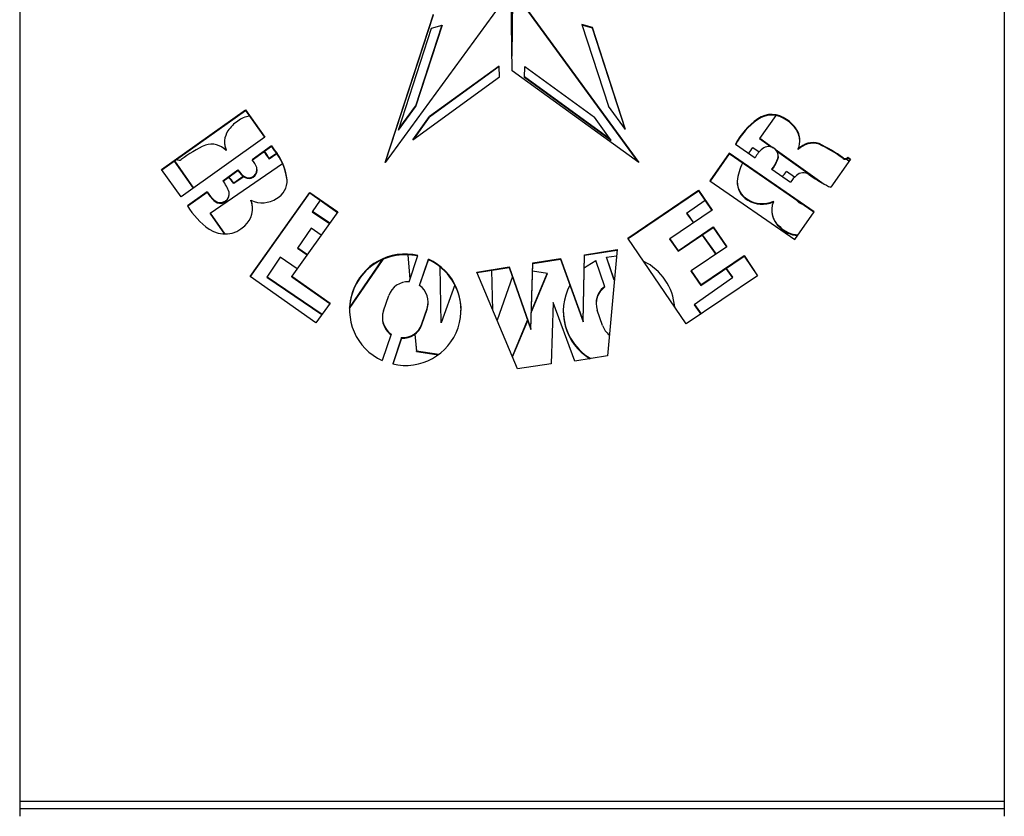
# Model space of a CAD drawing. Units: inches. Extents: x 0.1 to 16.9, y 0.1 to 10.9.
# Drawn here: x 2.4 to 2.8, y 2 to 2.3 of the extents above; entities that cross this region are included whole.
import ezdxf

# ---------------------------------------------------------------- set-up
doc = ezdxf.new("R2010")
doc.units = ezdxf.units.IN
doc.header["$MEASUREMENT"] = 0

msp = doc.modelspace()

# ---------------------------------------------------------------- linework, layer by layer
at = {"color": 7, "linetype": 'Continuous', "lineweight": 25}
for p, q in [((2.437383408795594, 2.534581968278982), (2.437383408795594, 2.006654872281957)), ((2.757383408795594, 2.534581968278982), (2.757383408795594, 2.006654872281957)), ((2.59526738188734, 2.267715407813321), (2.556184364891909, 2.214096767545103)), ((2.59746820904514, 2.243871104681034), (2.597062401247898, 2.267044393493064)), ((2.597383408795594, 2.248713546564697), (2.597700796874948, 2.26683770701297)), ((2.597385215717814, 2.248610363898526), (2.597704416343289, 2.266838028160722)), ((2.599499435703847, 2.267715407813321), (2.638582452699278, 2.214096767545103)), ((2.599499435703847, 2.267509042480979), (2.638263855501654, 2.214327491000761)), ((2.556184364891909, 2.214096767545103), (2.571888608546049, 2.262272657023533)), ((2.556306058192682, 2.214263720606017), (2.571888608546049, 2.262066291691192)), ((2.560452549830559, 2.224645919439082), (2.571233534730312, 2.257718733923995)), ((2.574640246180718, 2.25869242355216), (2.565995186746084, 2.232171985062423)), ((2.574566064311356, 2.258671221252568), (2.565995186746084, 2.232378350394765)), ((2.571233534730312, 2.257718733923995), (2.574640246180718, 2.25869242355216)), ((2.623533282860875, 2.257925099256337), (2.62012657141047, 2.258898788884502)), ((2.62012657141047, 2.258898788884502), (2.628771630845103, 2.232378350394765)), ((2.623533282860875, 2.257718733923995), (2.620200753279832, 2.258671221252567)), ((2.634314267760628, 2.224852284771424), (2.623533282860875, 2.257925099256337)), ((2.623533282860875, 2.257718733923995), (2.623533282860875, 2.257925099256337)), ((2.63419357565812, 2.225016166457621), (2.623533282860875, 2.257718733923995)), ((2.593229122684901, 2.245436994945895), (2.570596063250267, 2.229046462562686)), ((2.593229122684901, 2.245230629613554), (2.570596063250267, 2.228840097230345)), ((2.593352806501215, 2.241906644424765), (2.593229122684901, 2.245436994945895)), ((2.593229122684901, 2.245230629613554), (2.593229122684901, 2.245436994945895)), ((2.593345755503391, 2.241901538194718), (2.593229122684901, 2.245230629613554)), ((2.638582452699278, 2.214096767545103), (2.59746820904514, 2.243871104681034)), ((2.601414011089973, 2.241700279092424), (2.601537694906287, 2.245230629613554)), ((2.601537694906287, 2.245230629613554), (2.62417075434092, 2.228840097230345)), ((2.565127821601461, 2.221466520969469), (2.593352806501215, 2.241906644424765)), ((2.629638995989726, 2.221260155637127), (2.601414011089973, 2.241700279092424)), ((2.629327261107091, 2.221692274836442), (2.601421062087796, 2.241901538194718)), ((2.483477878817977, 2.211810902145199), (2.510748284293083, 2.231233398654314)), ((2.483575812892247, 2.21167428730547), (2.510748284293083, 2.231027033321972)), ((2.510748284293083, 2.231233398654314), (2.517096223461563, 2.22237823053669)), ((2.510748284293083, 2.231027033321972), (2.510748284293083, 2.231233398654314)), ((2.510748284293083, 2.231027033321972), (2.516998289387292, 2.222308480044077)), ((2.560452549830559, 2.224645919439082), (2.565995186746084, 2.232171985062423)), ((2.560573241933068, 2.225016166457621), (2.565995186746084, 2.232378350394765)), ((2.565995186746084, 2.232171985062423), (2.565995186746084, 2.232378350394765)), ((2.634314267760628, 2.224852284771424), (2.628771630845103, 2.232378350394765)), ((2.565127821601461, 2.221466520969469), (2.570596063250267, 2.229046462562686)), ((2.565439556484097, 2.221692274836442), (2.570596063250267, 2.228840097230345)), ((2.570596063250267, 2.228840097230345), (2.570596063250267, 2.229046462562686)), ((2.629638995989726, 2.221260155637127), (2.62417075434092, 2.228840097230345)), ((2.677225819751164, 2.228064404683291), (2.677225819751164, 2.228270770015632)), ((2.683175483719551, 2.229397858445042), (2.677788697778699, 2.221883467734313)), ((2.686629127521626, 2.227836733152359), (2.686629127521626, 2.228043098484701)), ((2.689831338593545, 2.224659680476818), (2.689831338593545, 2.22486604580916)), ((2.517096223461563, 2.22237823053669), (2.489825817986457, 2.202955734027576)), ((2.677788697778699, 2.221883467734313), (2.681604532119218, 2.219165758632931)), ((2.677886631852969, 2.222020082574042), (2.682257376631491, 2.218907155805111)), ((2.504449267463623, 2.218009400418811), (2.504449267463623, 2.218215765751153)), ((2.519254280936865, 2.219505015316926), (2.512894253778315, 2.214975284162099)), ((2.519254280936865, 2.219298649984584), (2.513004164637058, 2.214847199413895)), ((2.519254280936865, 2.219298649984584), (2.519254280936865, 2.219505015316926)), ((2.6699895532498, 2.220085973520393), (2.676418441791305, 2.215653873927771)), ((2.675630640303397, 2.219010252514549), (2.677695845744734, 2.217539374294137)), ((2.682885945678053, 2.218459477088939), (2.698851416873178, 2.207088567740461)), ((2.683342922041784, 2.217927644581662), (2.69736138497428, 2.207943431196273)), ((2.690435653776639, 2.218297797888846), (2.690435653776639, 2.218504163221188)), ((2.69716184214294, 2.220066527488941), (2.69716184214294, 2.220272892821282)), ((2.487622665474265, 2.214556531950453), (2.493738735492086, 2.205742587588038)), ((2.48771850086101, 2.214624787718274), (2.493834570878832, 2.20581084335586)), ((2.520871036428422, 2.217023186953154), (2.518466479448957, 2.215365476457736)), ((2.52097518871302, 2.216888624591911), (2.518466479448957, 2.215159111125394)), ((2.518466479448957, 2.215159111125394), (2.518466479448957, 2.215365476457736)), ((2.521057670386179, 2.216782980515894), (2.521057670386179, 2.216989345848236)), ((2.667941718757723, 2.217134772784926), (2.661666890607961, 2.208091914330217)), ((2.667941718757723, 2.216928407452584), (2.661763751359099, 2.208025138169317)), ((2.695545430224537, 2.198104671771784), (2.667941718757723, 2.217134772784926)), ((2.667941718757723, 2.216928407452584), (2.667941718757723, 2.217134772784926)), ((2.695448569473399, 2.197965082600343), (2.667941718757723, 2.216928407452584)), ((2.683579621215186, 2.214737857633859), (2.683579621215186, 2.214944222966201)), ((2.683864105169851, 2.216020649500949), (2.683864105169851, 2.216227014833292)), ((2.707377749581255, 2.215217734322507), (2.701021074055038, 2.20605705037763)), ((2.705014114177863, 2.215385821421708), (2.705014114177863, 2.21559218675405)), ((2.706898558691789, 2.214527166388126), (2.705978172594186, 2.215182682705404)), ((2.706497094024093, 2.215827479540657), (2.707377749581255, 2.215217734322507)), ((2.706497094024093, 2.215621114208314), (2.706497094024093, 2.215827479540657)), ((2.706497094024093, 2.215621114208314), (2.707281022885661, 2.215078340281751)), ((2.489825817986457, 2.202955734027576), (2.483477878817977, 2.211810902145199)), ((2.499339491015725, 2.197609908969407), (2.522789584099394, 2.213776490071601)), ((2.503353657179607, 2.208180291535284), (2.508311272002826, 2.21171119820573)), ((2.503463041211998, 2.208051831571428), (2.508311272002826, 2.211504832873388)), ((2.508311272002826, 2.211504832873388), (2.508311272002826, 2.21171119820573)), ((2.514510100441715, 2.211581142784702), (2.514510100441715, 2.211787508117044)), ((2.681848852703863, 2.211910128513909), (2.687920517362076, 2.207724300390674)), ((2.689241819850292, 2.209316114028911), (2.686573649237436, 2.211216435403353)), ((2.510056140864676, 2.209567357860297), (2.506964403878186, 2.207435902920639)), ((2.510205818905832, 2.209464181124391), (2.506964403878186, 2.207229537588298)), ((2.510639227325751, 2.209200712916578), (2.510639227325751, 2.20940707824892)), ((2.524303176490446, 2.208313345056478), (2.524303176490446, 2.20851971038882)), ((2.524309543015383, 2.208021624055076), (2.524303176490446, 2.208313345056478)), ((2.661666890607961, 2.208091914330217), (2.689270602074774, 2.189061813317076)), ((2.506964403878186, 2.207229537588298), (2.506964403878186, 2.207435902920639)), ((2.635060502405235, 2.189531512687882), (2.658004013078431, 2.205075415599184)), ((2.635156637048058, 2.189390277211896), (2.658004013078431, 2.204869050266842)), ((2.658004013078431, 2.205075415599184), (2.662414048623917, 2.198623283395624)), ((2.658004013078431, 2.204869050266842), (2.658004013078431, 2.205075415599184)), ((2.658004013078431, 2.204869050266842), (2.662317712091613, 2.198557863875633)), ((2.498319039291884, 2.204594541831718), (2.49191876276462, 2.200036144318279)), ((2.498319039291884, 2.204388176499376), (2.492004653196303, 2.199890951769417)), ((2.498319039291884, 2.204388176499376), (2.498319039291884, 2.204594541831718)), ((2.500893985929254, 2.201400613155291), (2.500893985929254, 2.201606978487633)), ((2.505480058228511, 2.203762262985576), (2.505480058228511, 2.203968628317917)), ((2.512284405454218, 2.177110873291398), (2.531731830649549, 2.204406993301893)), ((2.512382142636443, 2.177041690430705), (2.531731830649549, 2.204200627969551)), ((2.512544302557625, 2.201617155257325), (2.512544302557625, 2.201823520589667)), ((2.531731830649549, 2.204406993301893), (2.540739965008665, 2.198030622607774)), ((2.531731830649549, 2.204200627969551), (2.531731830649549, 2.204406993301893)), ((2.531731830649549, 2.204200627969551), (2.540642227826439, 2.197893440136125)), ((2.535026942872233, 2.201868196394605), (2.532470872616345, 2.198128520593247)), ((2.66012367197361, 2.201767869045719), (2.654144956231597, 2.197535859805398)), ((2.673987999997673, 2.201896493713414), (2.673987999997673, 2.202102859045755)), ((2.662414048623917, 2.198623283395624), (2.648713545115496, 2.189319643937953)), ((2.682340618682637, 2.201328757787291), (2.682340618682637, 2.201535123119633)), ((2.504015125520219, 2.190871700368158), (2.499339491015725, 2.197609908969407)), ((2.504158312971779, 2.190871713617855), (2.499436351766863, 2.197676685130308)), ((2.540739965008665, 2.198030622607774), (2.525871057421807, 2.177160842580868)), ((2.532470872616345, 2.198128520593247), (2.538090745807467, 2.194312217496365)), ((2.532567209148649, 2.198269466405599), (2.538189833282095, 2.194451295218574)), ((2.654144956231597, 2.197535859805398), (2.656319049149993, 2.194484334957326)), ((2.654242693413823, 2.19760504266609), (2.656418136624621, 2.19455162256746)), ((2.689270602074774, 2.189061813317076), (2.695545430224537, 2.198104671771784)), ((2.532102621375198, 2.192720480718703), (2.527661637353687, 2.186223069138872)), ((2.535373972823175, 2.190498994888449), (2.532102621375198, 2.192720480718703)), ((2.651354892968447, 2.185455202173923), (2.662782299865063, 2.19321524352108)), ((2.651354892968447, 2.185248836841581), (2.662782299865063, 2.193008878188738)), ((2.662782299865063, 2.19321524352108), (2.667223283886575, 2.186717831941249)), ((2.662782299865063, 2.193008878188738), (2.662782299865063, 2.19321524352108)), ((2.662782299865063, 2.193008878188738), (2.66712682068432, 2.186652597746582)), ((2.684376706459597, 2.19305260907776), (2.684376706459597, 2.193258974410103)), ((2.654034752163864, 2.161655638627991), (2.635060502405235, 2.189531512687882)), ((2.648713545115496, 2.189319643937953), (2.651354892968447, 2.185455202173923)), ((2.648713545115496, 2.189113278605611), (2.648713545115496, 2.189319643937953)), ((2.648713545115496, 2.189113278605611), (2.651354892968447, 2.185248836841581)), ((2.659134909608914, 2.190532034627202), (2.663598725406902, 2.184266688417976)), ((2.659233997083542, 2.190599322237335), (2.663697946894061, 2.184333787930091)), ((2.527661637353687, 2.186223069138872), (2.530810426957979, 2.184093669023521)), ((2.527758100555942, 2.186364200276548), (2.530909648445139, 2.184232934843747)), ((2.620955368621221, 2.184152497967422), (2.631517252858199, 2.185798365645799)), ((2.631517252858199, 2.185798365645799), (2.628379035349181, 2.151258465192027)), ((2.667223283886575, 2.186717831941249), (2.655608974051311, 2.178863540035171)), ((2.52209071792289, 2.183342478037066), (2.517664816993901, 2.176840199503395)), ((2.527614044593878, 2.179607273743234), (2.52209071792289, 2.183342478037066)), ((2.544574994147303, 2.166633174118962), (2.555468542045509, 2.182637346781318)), ((2.544583279549783, 2.166851711887053), (2.555267877491501, 2.182548907317318)), ((2.563475101138576, 2.184121174695985), (2.564197358462012, 2.176171854426823)), ((2.563493924598566, 2.184120364957643), (2.564212165912435, 2.176215245758113)), ((2.563909985822648, 2.17532974582329), (2.566824662105518, 2.183870830248577)), ((2.567289941989232, 2.17418379523572), (2.570235588308385, 2.182710819595056)), ((2.56734745985404, 2.17414393198176), (2.570235588308385, 2.182504454262714)), ((2.570235588308385, 2.182504454262714), (2.570235588308385, 2.182710819595056)), ((2.604166594442143, 2.181536288571335), (2.613112905049598, 2.182930399994937)), ((2.604166594442143, 2.181329923238993), (2.613112905049598, 2.182724034662596)), ((2.613112905049598, 2.182930399994937), (2.620496024758118, 2.162552310257421)), ((2.613112905049598, 2.182724034662596), (2.613112905049598, 2.182930399994937)), ((2.613112905049598, 2.182724034662596), (2.620496024758118, 2.162345944925078)), ((2.620496024758118, 2.162552310257421), (2.620955368621221, 2.184152497967422)), ((2.620496024758118, 2.162345944925078), (2.620955368621221, 2.18394613263508)), ((2.620955368621221, 2.18394613263508), (2.631498233687378, 2.185589036539397)), ((2.620955368621221, 2.18394613263508), (2.620955368621221, 2.184152497967422)), ((2.628060259134744, 2.183376067446201), (2.631338375270162, 2.183829600234722)), ((2.630616560778208, 2.175885153864594), (2.628060259134744, 2.183376067446201)), ((2.630631368228632, 2.176048127865646), (2.628125542619403, 2.183391127913117)), ((2.651354892968447, 2.185248836841581), (2.651354892968447, 2.185455202173923)), ((2.658707684546251, 2.174311093187267), (2.672794203317372, 2.183837240839442)), ((2.658707684546251, 2.174104727854925), (2.672794203317372, 2.1836308755071)), ((2.672794203317372, 2.183837240839442), (2.677220104246361, 2.177334962305772)), ((2.672794203317372, 2.1836308755071), (2.672794203317372, 2.183837240839442)), ((2.672794203317372, 2.1836308755071), (2.677123914670596, 2.177269913153726)), ((2.574388896482144, 2.162057547455044), (2.574003095061976, 2.180199475025639)), ((2.585970315210528, 2.1785307361648), (2.596483393435421, 2.180168998359536)), ((2.586051729334776, 2.178337057666801), (2.596483393435421, 2.179962633027194)), ((2.596483393435421, 2.180168998359536), (2.603508181925059, 2.160038748911028)), ((2.596483393435421, 2.179962633027194), (2.596483393435421, 2.180168998359536)), ((2.596483393435421, 2.179962633027194), (2.603508181925059, 2.159832383578686)), ((2.603508181925059, 2.160038748911028), (2.604166594442143, 2.181536288571335)), ((2.603508181925059, 2.159832383578686), (2.604166594442143, 2.181329923238993)), ((2.604166594442143, 2.181329923238993), (2.604166594442143, 2.181536288571335)), ((2.62759497925103, 2.173689032433343), (2.624649332931877, 2.182216056792679)), ((2.666894329258163, 2.179641027317462), (2.669013863818454, 2.176666079778492)), ((2.666993550745323, 2.179708126829578), (2.669013863818454, 2.176872445110834)), ((2.533669005482328, 2.161973872499807), (2.512284405454218, 2.177110873291398)), ((2.517664816993901, 2.176840199503395), (2.535613061831143, 2.164702521401728)), ((2.517761006569666, 2.176981515683692), (2.535712283318302, 2.164841787221954)), ((2.525871057421807, 2.177160842580868), (2.538247523090791, 2.168400212483404)), ((2.525871057421807, 2.176954477248527), (2.525871057421807, 2.177160842580868)), ((2.525871057421807, 2.176954477248527), (2.538149785908566, 2.168263030011755)), ((2.599203727531911, 2.147049375338725), (2.585970315210528, 2.1785307361648)), ((2.591174396555388, 2.16615059122508), (2.590778597613309, 2.179073649693852)), ((2.597492781189509, 2.177070129244334), (2.592544669205295, 2.162890808587451)), ((2.603684653590985, 2.165594282902781), (2.608914606029734, 2.178035973362424)), ((2.603691470710132, 2.165816865683991), (2.608833191905485, 2.178048660196767)), ((2.608914606029734, 2.178035973362424), (2.604088741842912, 2.178787992008635)), ((2.677220104246361, 2.177334962305772), (2.654034752163864, 2.161655638627991)), ((2.655608974051311, 2.178863540035171), (2.658707684546251, 2.174311093187267)), ((2.655608974051311, 2.178657174702829), (2.655608974051311, 2.178863540035171)), ((2.655608974051311, 2.178657174702829), (2.658707684546251, 2.174104727854925)), ((2.669013863818454, 2.176666079778492), (2.656637398149471, 2.167905449681028)), ((2.669013863818454, 2.176666079778492), (2.669013863818454, 2.176872445110834)), ((2.578833097946694, 2.174323952420915), (2.574388896482144, 2.162057547455044)), ((2.658707684546251, 2.174104727854925), (2.658707684546251, 2.174311093187267)), ((2.55561014430869, 2.165874423071536), (2.557320752239411, 2.170887139866441)), ((2.538247523090791, 2.168400212483404), (2.533669005482328, 2.161973872499807)), ((2.568084264751914, 2.161645159451846), (2.569794872682665, 2.166657876246741)), ((2.568084264751914, 2.161438794119504), (2.569794872682665, 2.1664515109144)), ((2.569794872682665, 2.1664515109144), (2.569794872682665, 2.166657876246741)), ((2.570145812461105, 2.168566142724266), (2.570145812461105, 2.168772508056608)), ((2.610797849673534, 2.168597970448262), (2.610085125299691, 2.148746038827865)), ((2.617841575496842, 2.149615429638943), (2.610797849673534, 2.168597970448262)), ((2.624739108779157, 2.168484110586574), (2.624739108779157, 2.168277745254232)), ((2.656637398149471, 2.167905449681028), (2.658796090533738, 2.164875540796182)), ((2.656735135331696, 2.16797463254172), (2.658895312020898, 2.164942640308297)), ((2.555259204530265, 2.163759791261711), (2.555259204530265, 2.163553425929369)), ((2.626800656488348, 2.16115039664947), (2.625090048557596, 2.166163113444365)), ((2.568084264751914, 2.161438794119504), (2.568084264751914, 2.161645159451846)), ((2.597503075576621, 2.151095107198644), (2.602450232281583, 2.162864046419288)), ((2.597546449138946, 2.150991924532474), (2.602489580945324, 2.162751288801356)), ((2.603508181925059, 2.159832383578686), (2.603508181925059, 2.160038748911028)), ((2.620496024758118, 2.162345944925078), (2.620496024758118, 2.162552310257421)), ((2.558115075002113, 2.158348504082622), (2.555200398719244, 2.149807419657335)), ((2.561495031168696, 2.157202553495052), (2.55861350261531, 2.14865379045399)), ((2.561495031168696, 2.156996188162711), (2.558678082771925, 2.148639018036946)), ((2.561495031168696, 2.156996188162711), (2.561495031168696, 2.157202553495052)), ((2.565819794149633, 2.158314976443684), (2.566326897327711, 2.152733689219233)), ((2.565837338825291, 2.158328241282199), (2.566326897327711, 2.152940054551574)), ((2.566326897327711, 2.152733689219233), (2.566326897327711, 2.152940054551574)), ((2.566326897327711, 2.152940054551574), (2.573589490003807, 2.151807647107882)), ((2.566326897327711, 2.152733689219233), (2.573358072013298, 2.151637365233163)), ((2.628379035349181, 2.151258465192027), (2.617841575496842, 2.149615429638943)), ((2.610085125299691, 2.148746038827865), (2.599203727531911, 2.147049375338725)), ((2.437383408795594, 2.006654872281957), (2.437383408795594, 2.004297237614298)), ((2.437383408795594, 2.006654872281957), (2.757383408795594, 2.006654872281957)), ((2.757383408795594, 2.006654872281957), (2.757383408795594, 2.004297237614298)), ((2.437383408795594, 2.004297237614298), (2.437383408795594, 2.001733237614298)), ((2.437383408795594, 2.004297237614298), (2.757383408795594, 2.004297237614298)), ((2.757383408795594, 2.004297237614298), (2.757383408795594, 2.001733237614298))]:
    msp.add_line(p, q, dxfattribs=at)
at = {"color": 7, "linetype": 'Continuous', "lineweight": 25, "flags": 128}
for points in [[(2.683864105169851, 2.216020649500949), (2.683850977056623, 2.215738732980111), (2.683579621215186, 2.214737857633859)], [(2.62086934933971, 2.179901161587141), (2.621761011419452, 2.180566818267692), (2.624649332931877, 2.182216056792679)]]:
    msp.add_lwpolyline(points, dxfattribs=at)
at = {"color": 7, "linetype": 'Continuous', "lineweight": 25}
for centre, radius, start, end in [((2.514970669193495, 2.217577975869862), 0.01202071659398244, 123.9596265706941, 145.5884521682784), ((2.51310628709085, 2.221418629648595), 0.007816686127371313, 97.53624799187153, 128.354896166304), ((2.691415401742653, 2.20843437943446), 0.02438906780469513, 125.5773094253665, 151.4622031458546), ((2.691415401742658, 2.208228014102113), 0.02438906780470245, 125.5773094253694, 151.4622031458505), ((2.68177617910281, 2.221908155329634), 0.007822316528471342, 51.65480600397657, 125.5712616579248), ((2.68177617910281, 2.221701789997293), 0.007822316528470982, 51.65480600397051, 125.5712616579267), ((2.67991425204679, 2.218072738672263), 0.01202071659394866, 34.4115478316884, 56.04037342933278), ((2.679914252046787, 2.217866373339916), 0.01202071659395476, 34.41154783170154, 56.04037342933175), ((2.510908633507027, 2.22060546852448), 0.006961535699251623, 147.2519435839106, 201.895567870564), ((2.683976287733236, 2.221100231326856), 0.006961535699249996, 338.1044321294403, 32.7480564161024), ((2.683973373261551, 2.220892867143528), 0.006964527300448513, 0.006898777433267976, 32.74199753639346), ((2.510907662242785, 2.220811852651762), 0.006960641516341193, 180.0014740154207, 201.89869282983), ((2.520512766796563, 2.172619770375313), 0.0523763376889157, 115.7925601268116, 125.8054208445689), ((2.499650721382693, 2.213434977253351), 0.006629584586346272, 43.63022589259635, 106.9036808196483), ((2.549529058100157, 2.23930364591833), 0.03617385666441782, 213.1832628763452, 218.0873867390264), ((2.549529058100119, 2.239097280585958), 0.03617385666436973, 213.1832628763379, 218.0873867390262), ((2.645358815652691, 2.238806845484438), 0.03617027040123628, 323.1471708469768, 326.8168787029589), ((2.683131859023969, 2.212481233746994), 0.007425336130876863, 125.9906274140623, 154.7054246869401), ((2.680810541330457, 2.216223429816491), 0.003050274344029159, 335.2049054869815, 132.0295981671844), ((2.69523419985757, 2.213929740055723), 0.006629584586349979, 73.0963191803691, 136.3697741073812), ((2.69523419985757, 2.213723374723383), 0.00662958458634814, 73.09631918036462, 136.3697741073979), ((2.674372154443636, 2.173114533177584), 0.05237633768903811, 54.19457915544323, 64.20743987317704), ((2.674372154443636, 2.172908167845243), 0.05237633768903811, 54.19457915544323, 64.20743987317704), ((2.489220835993634, 2.215792825647518), 0.0009518644382555786, 220.2719789616044, 313.0659676195567), ((2.506503092787074, 2.209378910821423), 0.008495077008726504, 21.05683462013112, 41.20677395501369), ((2.511755195465707, 2.211987829353174), 0.007422827007457322, 25.29213082561488, 47.9425068017517), ((2.511756824191783, 2.212195335322011), 0.007420867098293111, 25.28954085064689, 46.62000827710606), ((2.50625897233724, 2.206461940905673), 0.0181611596206947, 6.505930945684193, 35.42704727896734), ((2.506258972337246, 2.206255575573333), 0.01816115962068918, 6.50593094568053, 35.42704727897137), ((2.672299920941629, 2.219367917043324), 0.01211613418336324, 322.0098921478291, 338.5857881273764), ((2.672299920941631, 2.219161551710982), 0.01211613418336192, 322.0098921478269, 338.585788127376), ((2.705663992904253, 2.216287231036981), 0.0009515402851437787, 226.9233990329665, 331.1076452408988), ((2.705663992904254, 2.216080865704637), 0.000951540285142253, 226.9233990328361, 331.1076452409666), ((2.513535552337208, 2.214661443401225), 0.00599975430544878, 209.4541995889671, 241.1354513755215), ((2.513535552337206, 2.214455078068882), 0.005999754305447315, 209.4541995889659, 241.1354513755285), ((2.511839154564617, 2.211791669516609), 0.002669475771104496, 243.2884419492925, 13.85992102593168), ((2.511838975915517, 2.211587247396129), 0.002671131501954814, 243.3106010041673, 359.8690559507999), ((2.688617327162056, 2.205969400709519), 0.01815234160960975, 154.0118959746014, 173.4979558186928), ((2.681353437359107, 2.214163508273897), 0.005994651829668488, 310.1946745133329, 330.553080852965), ((2.495325930578764, 2.20123242577308), 0.01061683724220639, 17.79064033468566, 40.87565117407331), ((2.496762003619664, 2.20010529604856), 0.01244362441379532, 34.92623997545319, 48.16437065544313), ((2.496762833952238, 2.200312315672976), 0.01244256903654046, 34.9259587859138, 46.66079152288795), ((2.517605419082008, 2.208231548062901), 0.006703953447658163, 299.4049664004072, 2.463557307128439), ((2.677279502158252, 2.207736785260525), 0.006703953447656905, 177.5364426928711, 240.5950335996058), ((2.698122917620614, 2.200600058850923), 0.01244362441381679, 131.8356293445783, 145.073760024541), ((2.692037734990728, 2.207565597860197), 0.00319704612943616, 55.8587923412716, 133.8459627638684), ((2.727338937963426, 2.258468376808338), 0.05874882338950119, 235.2259348278008, 241.8056642586561), ((2.677279953858754, 2.207943611596985), 0.006704576838860016, 180.0343512641486, 240.5936050455204), ((2.704372643407694, 2.215626365552018), 0.01013927068543092, 241.8059751924974, 250.697638211161), ((2.508756253157765, 2.210986816768804), 0.01223914262329853, 211.4853992653758, 230.0299499445199), ((2.508756253157765, 2.210780451436461), 0.01223914262329819, 211.485399265374, 230.0299499445186), ((2.502574981152164, 2.203974667713367), 0.002903738488415681, 234.6262798958237, 9.947812232920997), ((2.502575027558671, 2.203769866210985), 0.002905040619638762, 234.6433889639697, 359.8500422950922), ((2.505886031759342, 2.1990730478203), 0.007204003781113761, 309.9122079020586, 22.44508684854872), ((2.516207877716967, 2.209650813094775), 0.00864223876716342, 244.9179904919995, 302.8589515627584), ((2.505892233433224, 2.198866760636117), 0.007198242438830294, 0.001613392432864527, 22.46335877378253), ((2.678677043523295, 2.209362415624739), 0.008642238767162427, 237.1410484372359, 295.082009508002), ((2.678677043523295, 2.209156050292398), 0.00864223876716283, 237.1410484372375, 295.0820095080007), ((2.692306182800102, 2.203483163781054), 0.002904265509642878, 217.2504905050267, 253.5844622926421), ((2.512512892460951, 2.212124831190003), 0.02388000268492193, 210.4127948578616, 235.3829028027588), ((2.689003723769493, 2.198787483463554), 0.007209278850216398, 180.0202841769388, 230.0727691325883), ((2.688998889480918, 2.198578285017923), 0.007204003781112367, 157.5549131514394, 230.0877920979515), ((2.50408539940149, 2.199916233180754), 0.009045161781939277, 235.3827334557789, 315.2416667286136), ((2.690795969631695, 2.199620965232835), 0.00903780210566693, 224.7432613466471, 267.0728721302754), ((2.690795818467248, 2.199414380197458), 0.009037540082687588, 224.7429466494904, 266.2001177161802), ((2.562686644141833, 2.166022449818099), 0.01812081370663686, 76.79962850797332, 179.881952801433), ((2.56266056313037, 2.166276727763403), 0.01808015936140089, 76.68448941480915, 245.6307211021693), ((2.56274457620018, 2.166255600676353), 0.01808008551051996, 256.7919589535804, 65.52325156339617), ((2.562762835129467, 2.1660450719281), 0.01807631895353841, 0.0466333023305368, 65.58139261810416), ((2.632245400733983, 2.165756737560074), 0.01807464360990691, 4.572252884035155, 63.91157503830865), ((2.563552577047322, 2.168752002077918), 0.006587446683842037, 86.88983067049585, 161.0875970626939), ((2.563589630535362, 2.168772350998878), 0.006555610847518036, 341.1831381254389, 55.63592566454867), ((2.632094059703122, 2.165769822456275), 0.01804639928536238, 151.895773822587, 238.5739175634643), ((2.631300040203234, 2.168480755048799), 0.006560932282158333, 124.3825458993749, 179.9706965180285), ((2.631295290704896, 2.168277588196502), 0.006555610847515011, 124.3640743354291, 198.8168618745838), ((2.563598919950539, 2.168566214508598), 0.006546892510959705, 341.1550204686662, 359.9993717723011), ((2.561820135954335, 2.163556781467145), 0.006560932282152562, 180.0293034819917, 235.6174541003929), ((2.561815386455996, 2.163759948319441), 0.006555610847506725, 161.1831381257896, 235.6359256643503), ((2.632113015433883, 2.165988760334048), 0.01806724564294376, 180.034909598021, 239.5524165549046), ((2.561852439944037, 2.163780297240403), 0.006587446683821324, 266.8898306703629, 341.0875970623267), ((2.561852439944037, 2.163573931908061), 0.006587446683821612, 266.8898306703632, 341.0875970623194), ((2.633015993244365, 2.163273297183728), 0.006567885327032195, 198.8580330576563, 232.289334951716)]:
    msp.add_arc(centre, radius, start, end, dxfattribs=at)

doc.saveas('drawing.dxf')
